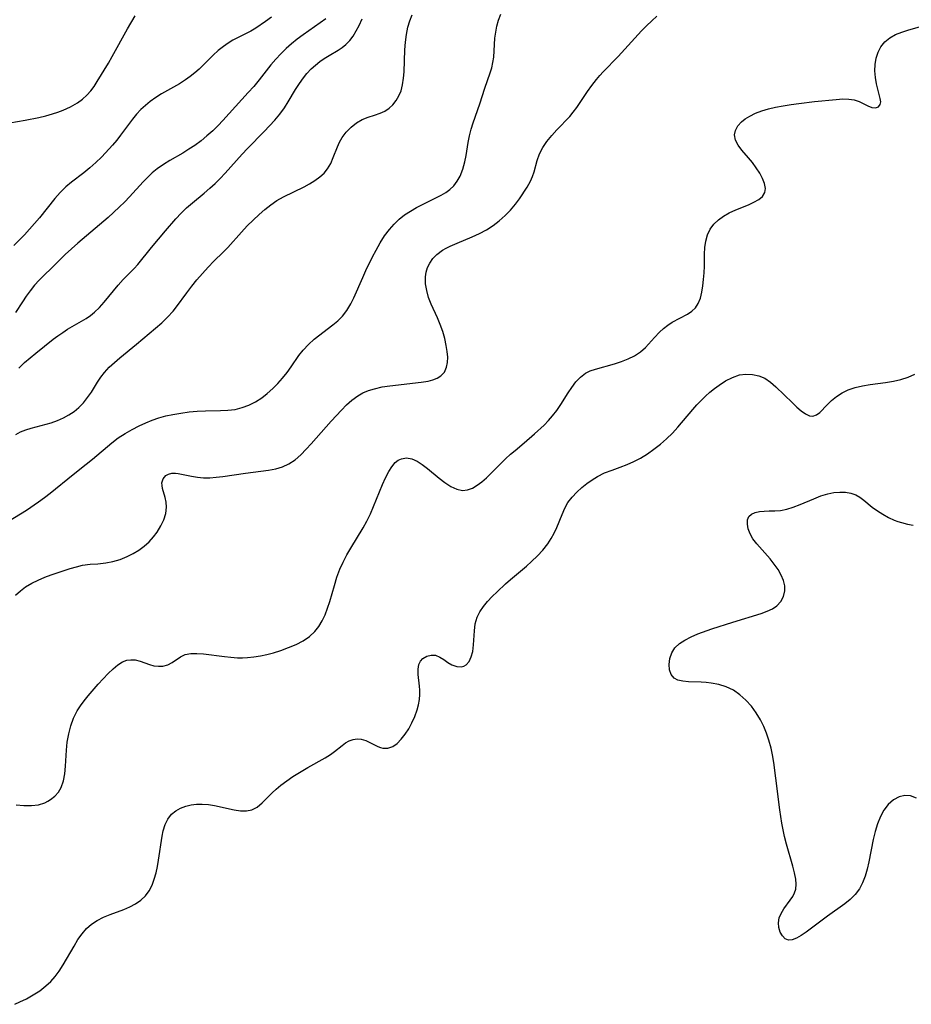
# Model space of a CAD drawing. Extents: x 1540090 to 1548292, y 2813817 to 2822019.
# Drawn here: x 1540889 to 1541092, y 2814924 to 2815148 of the extents above; entities that cross this region are included whole.
import ezdxf

# ---------------------------------------------------------------- set-up
doc = ezdxf.new("R2010")
doc.units = 0

msp = doc.modelspace()

# ---------------------------------------------------------------- linework, layer by layer
at = {"layer": 'WIL_029_Contours', "color": 0}
for points in [[(1540885.17, 2815124.52, 132), (1540890.42, 2815125.41, 132), (1540893.57, 2815126.06, 132), (1540895.12, 2815126.44, 132), (1540896.65, 2815126.86, 132), (1540897.88, 2815127.26, 132), (1540899.09, 2815127.7, 132), (1540900.79, 2815128.45, 132), (1540902.37, 2815129.35, 132), (1540903.49, 2815130.17, 132), (1540904.51, 2815131.09, 132), (1540905.42, 2815132.11, 132), (1540906.18, 2815133.13, 132), (1540906.87, 2815134.2, 132), (1540909.43, 2815138.38, 132), (1540910.31, 2815139.92, 132), (1540913.77, 2815146.26, 132), (1540915.51, 2815149.23, 132)], [(1540885.67, 2815033.34, 122), (1540889.4, 2815035.62, 122), (1540890.76, 2815036.49, 122), (1540893.49, 2815038.37, 122), (1540894.85, 2815039.37, 122), (1540896.11, 2815040.37, 122), (1540901.36, 2815044.65, 122), (1540904.35, 2815046.95, 122), (1540905.81, 2815048.12, 122), (1540910.17, 2815051.83, 122), (1540911.68, 2815052.98, 122), (1540913.22, 2815053.99, 122), (1540914.82, 2815054.9, 122), (1540916.46, 2815055.74, 122), (1540917.92, 2815056.43, 122), (1540919.41, 2815057.03, 122), (1540920.94, 2815057.55, 122), (1540922.51, 2815057.97, 122), (1540924.1, 2815058.32, 122), (1540925.95, 2815058.64, 122), (1540927.82, 2815058.88, 122), (1540929.68, 2815059.06, 122), (1540931.54, 2815059.15, 122), (1540934.97, 2815059.18, 122), (1540936.65, 2815059.26, 122), (1540938.29, 2815059.46, 122), (1540939.89, 2815059.87, 122), (1540941.44, 2815060.46, 122), (1540942.94, 2815061.22, 122), (1540944.36, 2815062.12, 122), (1540945.65, 2815063.11, 122), (1540946.87, 2815064.2, 122), (1540948.03, 2815065.37, 122), (1540949.12, 2815066.6, 122), (1540950.15, 2815067.87, 122), (1540951.1, 2815069.18, 122), (1540952.85, 2815071.78, 122), (1540953.79, 2815073, 122), (1540955, 2815074.28, 122), (1540956.34, 2815075.45, 122), (1540960.61, 2815078.73, 122), (1540961.75, 2815079.69, 122), (1540962.79, 2815080.73, 122), (1540963.8, 2815082.05, 122), (1540964.67, 2815083.5, 122), (1540965.39, 2815084.94, 122), (1540967.4, 2815089.53, 122), (1540968.13, 2815091.11, 122), (1540969.66, 2815094.24, 122), (1540970.47, 2815095.78, 122), (1540971.4, 2815097.43, 122), (1540972.4, 2815099.02, 122), (1540973.5, 2815100.52, 122), (1540974.56, 2815101.72, 122), (1540975.71, 2815102.82, 122), (1540976.95, 2815103.81, 122), (1540978.29, 2815104.69, 122), (1540979.68, 2815105.48, 122), (1540983.92, 2815107.6, 122), (1540985.27, 2815108.32, 122), (1540986.32, 2815108.95, 122), (1540987.28, 2815109.64, 122), (1540988.14, 2815110.43, 122), (1540988.96, 2815111.48, 122), (1540989.62, 2815112.65, 122), (1540990.25, 2815114.22, 122), (1540990.71, 2815115.88, 122), (1540990.99, 2815117.35, 122), (1540991.45, 2815120.35, 122), (1540991.74, 2815121.86, 122), (1540992.12, 2815123.33, 122), (1540992.58, 2815124.78, 122), (1540994.09, 2815129.12, 122), (1540995.24, 2815132.7, 122), (1540996.48, 2815136.19, 122), (1540996.81, 2815137.37, 122), (1540997.08, 2815138.57, 122), (1540997.26, 2815139.77, 122), (1540997.38, 2815141.2, 122), (1540997.54, 2815144.09, 122), (1540997.72, 2815145.48, 122), (1540997.99, 2815146.86, 122), (1540998.37, 2815148.23, 122), (1540998.86, 2815149.57, 122)], [(1540946.58, 2815148.94, 130), (1540945.2, 2815147.91, 130), (1540943.03, 2815146.4, 130), (1540941.92, 2815145.73, 130), (1540937.82, 2815143.65, 130), (1540936.71, 2815142.98, 130), (1540935.64, 2815142.23, 130), (1540934.47, 2815141.27, 130), (1540933.34, 2815140.24, 130), (1540930.09, 2815137.07, 130), (1540929.09, 2815136.19, 130), (1540928.05, 2815135.36, 130), (1540926.97, 2815134.58, 130), (1540925.63, 2815133.74, 130), (1540921.53, 2815131.39, 130), (1540920.22, 2815130.58, 130), (1540918.97, 2815129.7, 130), (1540917.85, 2815128.8, 130), (1540916.79, 2815127.82, 130), (1540915.81, 2815126.78, 130), (1540914.9, 2815125.68, 130), (1540912.21, 2815122.02, 130), (1540911.32, 2815120.86, 130), (1540910.39, 2815119.73, 130), (1540908.76, 2815117.94, 130), (1540907.85, 2815117, 130), (1540906.55, 2815115.76, 130), (1540905.21, 2815114.57, 130), (1540903.82, 2815113.44, 130), (1540901.03, 2815111.29, 130), (1540899.68, 2815110.18, 130), (1540898.4, 2815108.91, 130), (1540897.2, 2815107.53, 130), (1540893.71, 2815103.12, 130), (1540892.6, 2815101.82, 130), (1540890.28, 2815099.3, 130), (1540887.84, 2815096.85, 130)], [(1540958.97, 2815148.56, 128), (1540953.8, 2815144.85, 128), (1540952.48, 2815143.86, 128), (1540951.19, 2815142.83, 128), (1540949.94, 2815141.73, 128), (1540948.72, 2815140.55, 128), (1540947.56, 2815139.3, 128), (1540946.45, 2815138.01, 128), (1540945.38, 2815136.69, 128), (1540943.76, 2815134.59, 128), (1540942.56, 2815133.13, 128), (1540941.32, 2815131.69, 128), (1540935.5, 2815125.31, 128), (1540934.47, 2815124.23, 128), (1540933.2, 2815122.99, 128), (1540931.89, 2815121.82, 128), (1540930.54, 2815120.71, 128), (1540929.13, 2815119.67, 128), (1540927.78, 2815118.77, 128), (1540926.4, 2815117.93, 128), (1540923.46, 2815116.24, 128), (1540921.96, 2815115.32, 128), (1540920.52, 2815114.32, 128), (1540919.43, 2815113.41, 128), (1540918.39, 2815112.43, 128), (1540917.38, 2815111.39, 128), (1540914.23, 2815107.96, 128), (1540913.15, 2815106.83, 128), (1540911.91, 2815105.6, 128), (1540909.33, 2815103.24, 128), (1540902.46, 2815097.4, 128), (1540901, 2815096.11, 128), (1540899.59, 2815094.79, 128), (1540896.63, 2815091.84, 128), (1540894.62, 2815089.91, 128), (1540893.64, 2815088.92, 128), (1540892.59, 2815087.76, 128), (1540891.61, 2815086.54, 128), (1540890.68, 2815085.3, 128), (1540889.83, 2815084.02, 128), (1540888.23, 2815081.53, 128)], [(1540888.25, 2815017.12, 120), (1540889.36, 2815018.08, 120), (1540890.55, 2815018.97, 120), (1540891.93, 2815019.82, 120), (1540893.39, 2815020.56, 120), (1540894.9, 2815021.21, 120), (1540896.38, 2815021.75, 120), (1540900.73, 2815023.17, 120), (1540902.12, 2815023.59, 120), (1540903.52, 2815023.91, 120), (1540905.26, 2815024.14, 120), (1540907.03, 2815024.28, 120), (1540908.81, 2815024.47, 120), (1540910.46, 2815024.79, 120), (1540912.09, 2815025.26, 120), (1540913.67, 2815025.89, 120), (1540915.04, 2815026.58, 120), (1540916.35, 2815027.39, 120), (1540917.57, 2815028.29, 120), (1540918.7, 2815029.29, 120), (1540919.7, 2815030.37, 120), (1540920.51, 2815031.47, 120), (1540921.36, 2815032.88, 120), (1540922.04, 2815034.31, 120), (1540922.5, 2815035.75, 120), (1540922.69, 2815037.16, 120), (1540922.6, 2815038.31, 120), (1540922.35, 2815039.4, 120), (1540921.77, 2815041.42, 120), (1540921.64, 2815042.09, 120), (1540921.61, 2815042.71, 120), (1540921.89, 2815043.64, 120), (1540922.51, 2815044.36, 120), (1540923.14, 2815044.72, 120), (1540923.88, 2815044.91, 120), (1540924.69, 2815044.95, 120), (1540925.3, 2815044.87, 120), (1540928.36, 2815044.22, 120), (1540929.71, 2815043.99, 120), (1540931.13, 2815043.86, 120), (1540932.54, 2815043.88, 120), (1540933.99, 2815043.99, 120), (1540935.47, 2815044.18, 120), (1540940.66, 2815044.92, 120), (1540945.93, 2815045.62, 120), (1540947.57, 2815045.94, 120), (1540949.13, 2815046.39, 120), (1540950.58, 2815047.03, 120), (1540951.98, 2815047.97, 120), (1540953.29, 2815049.12, 120), (1540954.54, 2815050.4, 120), (1540955.68, 2815051.63, 120), (1540960.23, 2815056.75, 120), (1540962.53, 2815059.27, 120), (1540963.71, 2815060.48, 120), (1540964.94, 2815061.59, 120), (1540966.25, 2815062.56, 120), (1540967.45, 2815063.22, 120), (1540968.73, 2815063.76, 120), (1540970.07, 2815064.18, 120), (1540971.82, 2815064.58, 120), (1540973.61, 2815064.87, 120), (1540980.69, 2815065.64, 120), (1540982.28, 2815065.91, 120), (1540983.4, 2815066.19, 120), (1540984.4, 2815066.57, 120), (1540985.24, 2815067.1, 120), (1540986.02, 2815067.97, 120), (1540986.52, 2815069.07, 120), (1540986.73, 2815070.18, 120), (1540986.77, 2815071.39, 120), (1540986.66, 2815072.68, 120), (1540986.45, 2815074.02, 120), (1540986.1, 2815075.63, 120), (1540985.64, 2815077.25, 120), (1540985.08, 2815078.85, 120), (1540984.46, 2815080.34, 120), (1540982.99, 2815083.47, 120), (1540982.41, 2815085.01, 120), (1540981.98, 2815086.57, 120), (1540981.73, 2815088.13, 120), (1540981.71, 2815089.67, 120), (1540981.87, 2815090.77, 120), (1540982.19, 2815091.83, 120), (1540982.66, 2815092.83, 120), (1540983.37, 2815093.85, 120), (1540984.26, 2815094.75, 120), (1540985.61, 2815095.74, 120), (1540986.45, 2815096.22, 120), (1540987.34, 2815096.66, 120), (1540988.96, 2815097.38, 120), (1540992.33, 2815098.78, 120), (1540994, 2815099.54, 120), (1540995.62, 2815100.39, 120), (1540997.12, 2815101.37, 120), (1540998.53, 2815102.47, 120), (1540999.85, 2815103.66, 120), (1541001.08, 2815104.92, 120), (1541002.2, 2815106.24, 120), (1541003.12, 2815107.48, 120), (1541004.88, 2815110.12, 120), (1541005.67, 2815111.54, 120), (1541006.1, 2815112.57, 120), (1541006.45, 2815113.62, 120), (1541007.16, 2815116.24, 120), (1541007.68, 2815117.75, 120), (1541008.43, 2815119.18, 120), (1541009.38, 2815120.56, 120), (1541010.48, 2815121.9, 120), (1541011.66, 2815123.2, 120), (1541014.61, 2815126.27, 120), (1541015.4, 2815127.21, 120), (1541016.21, 2815128.29, 120), (1541018.64, 2815131.98, 120), (1541019.62, 2815133.36, 120), (1541020.67, 2815134.7, 120), (1541021.43, 2815135.59, 120), (1541022.22, 2815136.44, 120), (1541025.65, 2815139.97, 120), (1541030.95, 2815145.76, 120), (1541032.09, 2815146.94, 120), (1541033.28, 2815148.07, 120), (1541034.47, 2815149.13, 120)], [(1540888.32, 2815053.77, 124), (1540889.39, 2815054.32, 124), (1540890.58, 2815054.8, 124), (1540891.82, 2815055.19, 124), (1540896.37, 2815056.43, 124), (1540897.85, 2815056.94, 124), (1540899.16, 2815057.52, 124), (1540900.42, 2815058.2, 124), (1540901.6, 2815058.99, 124), (1540902.68, 2815059.89, 124), (1540903.73, 2815060.98, 124), (1540904.67, 2815062.17, 124), (1540905.53, 2815063.42, 124), (1540906.96, 2815065.71, 124), (1540907.69, 2815066.83, 124), (1540908.5, 2815067.89, 124), (1540909.6, 2815069.07, 124), (1540910.81, 2815070.18, 124), (1540912.03, 2815071.21, 124), (1540915.83, 2815074.31, 124), (1540920.19, 2815078.01, 124), (1540921.59, 2815079.23, 124), (1540922.93, 2815080.5, 124), (1540924.17, 2815081.84, 124), (1540924.97, 2815082.85, 124), (1540927.27, 2815086.04, 124), (1540928.41, 2815087.56, 124), (1540929.61, 2815089.04, 124), (1540930.85, 2815090.49, 124), (1540932.13, 2815091.9, 124), (1540933.45, 2815093.26, 124), (1540935.55, 2815095.3, 124), (1540936.63, 2815096.42, 124), (1540939.77, 2815099.91, 124), (1540941.07, 2815101.3, 124), (1540942.4, 2815102.65, 124), (1540943.77, 2815103.94, 124), (1540945.08, 2815105.07, 124), (1540946.43, 2815106.13, 124), (1540947.84, 2815107.08, 124), (1540949.37, 2815107.95, 124), (1540954.02, 2815110.24, 124), (1540955.3, 2815110.93, 124), (1540956.5, 2815111.67, 124), (1540957.61, 2815112.47, 124), (1540958.59, 2815113.35, 124), (1540959.4, 2815114.33, 124), (1540960.1, 2815115.56, 124), (1540960.66, 2815116.9, 124), (1540961.62, 2815119.36, 124), (1540962.12, 2815120.42, 124), (1540962.7, 2815121.44, 124), (1540963.65, 2815122.72, 124), (1540964.74, 2815123.86, 124), (1540965.96, 2815124.82, 124), (1540967.26, 2815125.57, 124), (1540968.65, 2815126.09, 124), (1540970.08, 2815126.53, 124), (1540971.39, 2815127, 124), (1540972.42, 2815127.5, 124), (1540973.39, 2815128.14, 124), (1540974.27, 2815128.95, 124), (1540975.03, 2815129.9, 124), (1540975.66, 2815130.97, 124), (1540976.14, 2815132.14, 124), (1540976.49, 2815133.51, 124), (1540976.69, 2815134.96, 124), (1540976.81, 2815136.47, 124), (1540977.03, 2815141.49, 124), (1540977.17, 2815143.22, 124), (1540977.38, 2815144.94, 124), (1540977.72, 2815146.61, 124), (1540978.14, 2815148.05, 124), (1540978.7, 2815149.42, 124)], [(1540888.98, 2815068.87, 126), (1540890.32, 2815070.15, 126), (1540891.58, 2815071.24, 126), (1540892.86, 2815072.28, 126), (1540896.85, 2815075.45, 126), (1540897.91, 2815076.25, 126), (1540899, 2815077.01, 126), (1540900.11, 2815077.73, 126), (1540903.29, 2815079.56, 126), (1540904.32, 2815080.2, 126), (1540905.31, 2815080.88, 126), (1540906.25, 2815081.62, 126), (1540907.39, 2815082.72, 126), (1540908.44, 2815083.91, 126), (1540911.64, 2815087.82, 126), (1540912.77, 2815089.08, 126), (1540915.26, 2815091.58, 126), (1540916.11, 2815092.52, 126), (1540919.27, 2815096.4, 126), (1540922.45, 2815100.19, 126), (1540924.78, 2815102.9, 126), (1540925.99, 2815104.21, 126), (1540927.26, 2815105.46, 126), (1540928.56, 2815106.6, 126), (1540931.24, 2815108.77, 126), (1540932.57, 2815109.89, 126), (1540933.76, 2815110.98, 126), (1540934.91, 2815112.12, 126), (1540936.02, 2815113.3, 126), (1540939.89, 2815117.63, 126), (1540941.13, 2815118.95, 126), (1540944.91, 2815122.8, 126), (1540946.15, 2815124.09, 126), (1540947.34, 2815125.41, 126), (1540948.47, 2815126.76, 126), (1540949.54, 2815128.21, 126), (1540950.43, 2815129.6, 126), (1540952.1, 2815132.42, 126), (1540952.95, 2815133.8, 126), (1540953.86, 2815135.11, 126), (1540954.63, 2815136.05, 126), (1540955.65, 2815137.12, 126), (1540956.6, 2815137.98, 126), (1540957.6, 2815138.77, 126), (1540958.62, 2815139.5, 126), (1540959.73, 2815140.19, 126), (1540961.81, 2815141.39, 126), (1540962.72, 2815141.97, 126), (1540963.57, 2815142.64, 126), (1540964.45, 2815143.55, 126), (1540965.23, 2815144.61, 126), (1540965.93, 2815145.76, 126), (1540966.56, 2815147, 126), (1540967.25, 2815148.53, 126)], [(1540888.4, 2814969.32, 118), (1540890.15, 2814969.16, 118), (1540891.85, 2814969.15, 118), (1540893.45, 2814969.33, 118), (1540894.91, 2814969.76, 118), (1540895.6, 2814970.1, 118), (1540896.24, 2814970.51, 118), (1540897.19, 2814971.29, 118), (1540898.01, 2814972.21, 118), (1540898.67, 2814973.28, 118), (1540899.19, 2814974.75, 118), (1540899.49, 2814976.37, 118), (1540899.65, 2814978.1, 118), (1540899.87, 2814981.75, 118), (1540900.05, 2814983.59, 118), (1540900.38, 2814985.46, 118), (1540900.85, 2814987.28, 118), (1540901.49, 2814989.04, 118), (1540902.3, 2814990.7, 118), (1540903.07, 2814991.9, 118), (1540903.93, 2814993.04, 118), (1540904.84, 2814994.16, 118), (1540907.11, 2814996.8, 118), (1540908.24, 2814998.06, 118), (1540909.37, 2814999.26, 118), (1540910.48, 2815000.34, 118), (1540911.54, 2815001.25, 118), (1540912.63, 2815001.93, 118), (1540913.59, 2815002.26, 118), (1540914.57, 2815002.39, 118), (1540915.54, 2815002.33, 118), (1540916.63, 2815002.05, 118), (1540918.8, 2815001.27, 118), (1540919.81, 2815001.02, 118), (1540920.84, 2815000.9, 118), (1540921.84, 2815000.93, 118), (1540922.99, 2815001.22, 118), (1540923.99, 2815001.75, 118), (1540925.89, 2815003.06, 118), (1540926.95, 2815003.56, 118), (1540928.2, 2815003.8, 118), (1540929.6, 2815003.84, 118), (1540931.13, 2815003.72, 118), (1540935.88, 2815003.1, 118), (1540937.35, 2815002.94, 118), (1540938.83, 2815002.85, 118), (1540939.96, 2815002.83, 118), (1540941.1, 2815002.87, 118), (1540942.59, 2815003.02, 118), (1540944.08, 2815003.27, 118), (1540945.56, 2815003.59, 118), (1540947.02, 2815003.98, 118), (1540948.75, 2815004.51, 118), (1540950.51, 2815005.15, 118), (1540952.2, 2815005.87, 118), (1540953.79, 2815006.7, 118), (1540955.24, 2815007.66, 118), (1540956.51, 2815008.81, 118), (1540957.41, 2815009.97, 118), (1540958.17, 2815011.26, 118), (1540958.81, 2815012.65, 118), (1540959.38, 2815014.12, 118), (1540959.88, 2815015.64, 118), (1540960.95, 2815019.33, 118), (1540961.53, 2815021.18, 118), (1540962.19, 2815023, 118), (1540962.93, 2815024.66, 118), (1540963.76, 2815026.27, 118), (1540964.66, 2815027.86, 118), (1540967.48, 2815032.45, 118), (1540968.35, 2815034, 118), (1540969.16, 2815035.65, 118), (1540969.89, 2815037.34, 118), (1540971.9, 2815042.34, 118), (1540972.59, 2815043.88, 118), (1540973.32, 2815045.3, 118), (1540974.04, 2815046.4, 118), (1540974.83, 2815047.32, 118), (1540975.5, 2815047.86, 118), (1540976.22, 2815048.23, 118), (1540977.39, 2815048.41, 118), (1540978.62, 2815048.19, 118), (1540979.78, 2815047.66, 118), (1540980.95, 2815046.91, 118), (1540982.13, 2815046, 118), (1540984.8, 2815043.8, 118), (1540986.14, 2815042.76, 118), (1540987.49, 2815041.88, 118), (1540988.84, 2815041.25, 118), (1540990.18, 2815040.99, 118), (1540991.29, 2815041.13, 118), (1540992.39, 2815041.54, 118), (1540993.49, 2815042.17, 118), (1540994.56, 2815042.96, 118), (1540995.63, 2815043.88, 118), (1540996.69, 2815044.89, 118), (1540999.94, 2815048.17, 118), (1541001.09, 2815049.24, 118), (1541002.12, 2815050.12, 118), (1541004.23, 2815051.83, 118), (1541006.59, 2815053.86, 118), (1541008.77, 2815055.9, 118), (1541009.76, 2815056.91, 118), (1541010.69, 2815057.97, 118), (1541011.66, 2815059.25, 118), (1541012.54, 2815060.57, 118), (1541014.21, 2815063.22, 118), (1541015.05, 2815064.49, 118), (1541016, 2815065.73, 118), (1541017.04, 2815066.82, 118), (1541018.19, 2815067.69, 118), (1541019.28, 2815068.23, 118), (1541020.46, 2815068.64, 118), (1541024.83, 2815069.88, 118), (1541026.4, 2815070.4, 118), (1541027.93, 2815071, 118), (1541029.37, 2815071.71, 118), (1541030.69, 2815072.58, 118), (1541031.83, 2815073.58, 118), (1541033.9, 2815075.85, 118), (1541035.07, 2815077.04, 118), (1541035.99, 2815077.88, 118), (1541036.96, 2815078.65, 118), (1541037.97, 2815079.32, 118), (1541041.46, 2815081.18, 118), (1541042.42, 2815081.83, 118), (1541043.23, 2815082.62, 118), (1541043.89, 2815083.65, 118), (1541044.37, 2815084.86, 118), (1541044.71, 2815086.2, 118), (1541044.94, 2815087.63, 118), (1541045.11, 2815089.12, 118), (1541045.22, 2815090.62, 118), (1541045.28, 2815092.13, 118), (1541045.32, 2815094.87, 118), (1541045.42, 2815096.39, 118), (1541045.64, 2815097.86, 118), (1541046.02, 2815099.26, 118), (1541046.62, 2815100.54, 118), (1541047.45, 2815101.67, 118), (1541048.48, 2815102.66, 118), (1541049.67, 2815103.52, 118), (1541050.96, 2815104.26, 118), (1541052.46, 2815104.94, 118), (1541055.33, 2815106.11, 118), (1541056.58, 2815106.69, 118), (1541057.67, 2815107.33, 118), (1541058.53, 2815108.05, 118), (1541059.06, 2815108.89, 118), (1541059.19, 2815109.87, 118), (1541059, 2815110.97, 118), (1541058.55, 2815112.13, 118), (1541057.9, 2815113.34, 118), (1541057.12, 2815114.55, 118), (1541056.25, 2815115.74, 118), (1541055.31, 2815116.86, 118), (1541053.79, 2815118.56, 118), (1541052.96, 2815119.71, 118), (1541052.39, 2815120.87, 118), (1541052.17, 2815122.04, 118), (1541052.37, 2815123.09, 118), (1541052.91, 2815124.1, 118), (1541053.73, 2815125.03, 118), (1541054.61, 2815125.74, 118), (1541055.64, 2815126.36, 118), (1541056.96, 2815126.99, 118), (1541058.4, 2815127.53, 118), (1541059.93, 2815127.99, 118), (1541061.52, 2815128.38, 118), (1541063.27, 2815128.72, 118), (1541065.05, 2815129.01, 118), (1541066.84, 2815129.25, 118), (1541070.39, 2815129.66, 118), (1541075.36, 2815130.16, 118), (1541076.83, 2815130.25, 118), (1541078.21, 2815130.23, 118), (1541079.45, 2815130.05, 118), (1541080.61, 2815129.65, 118), (1541082.57, 2815128.65, 118), (1541083.44, 2815128.31, 118), (1541084.28, 2815128.23, 118), (1541084.97, 2815128.45, 118), (1541085.4, 2815128.97, 118), (1541085.49, 2815129.59, 118), (1541085.39, 2815130.38, 118), (1541084.56, 2815133.68, 118), (1541084.28, 2815135.14, 118), (1541084.14, 2815136.65, 118), (1541084.2, 2815138.11, 118), (1541084.45, 2815139.55, 118), (1541084.9, 2815140.92, 118), (1541085.54, 2815142.17, 118), (1541086.4, 2815143.27, 118), (1541087.53, 2815144.18, 118), (1541088.86, 2815144.92, 118), (1541090.34, 2815145.52, 118), (1541091.91, 2815146.04, 118), (1541096.8, 2815147.41, 118)], [(1540888.05, 2814923.81, 116), (1540889.23, 2814924.34, 116), (1540890.73, 2814925.09, 116), (1540892.25, 2814925.94, 116), (1540893.76, 2814926.91, 116), (1540895.19, 2814928.02, 116), (1540896.27, 2814929.04, 116), (1540897.27, 2814930.17, 116), (1540898.19, 2814931.39, 116), (1540899.1, 2814932.78, 116), (1540901.58, 2814937.1, 116), (1540902.47, 2814938.55, 116), (1540903.44, 2814939.91, 116), (1540904.46, 2814941.07, 116), (1540905.59, 2814942.08, 116), (1540906.82, 2814942.94, 116), (1540908.27, 2814943.69, 116), (1540909.8, 2814944.29, 116), (1540912.91, 2814945.42, 116), (1540914.29, 2814946.02, 116), (1540915.6, 2814946.73, 116), (1540916.8, 2814947.56, 116), (1540917.84, 2814948.55, 116), (1540918.69, 2814949.69, 116), (1540919.36, 2814950.99, 116), (1540919.89, 2814952.36, 116), (1540920.3, 2814953.81, 116), (1540920.61, 2814955.23, 116), (1540920.87, 2814956.68, 116), (1540921.66, 2814962.16, 116), (1540921.93, 2814963.38, 116), (1540922.38, 2814964.79, 116), (1540923, 2814966.06, 116), (1540923.83, 2814967.15, 116), (1540924.76, 2814967.94, 116), (1540925.85, 2814968.55, 116), (1540927.05, 2814969, 116), (1540928.27, 2814969.28, 116), (1540929.53, 2814969.44, 116), (1540930.83, 2814969.46, 116), (1540932.23, 2814969.34, 116), (1540933.63, 2814969.11, 116), (1540938.08, 2814968.15, 116), (1540939.53, 2814967.95, 116), (1540940.9, 2814967.92, 116), (1540942.15, 2814968.17, 116), (1540943.35, 2814968.8, 116), (1540944.47, 2814969.72, 116), (1540946.72, 2814972, 116), (1540947.69, 2814972.9, 116), (1540948.74, 2814973.77, 116), (1540950.08, 2814974.77, 116), (1540951.49, 2814975.72, 116), (1540953.73, 2814977.14, 116), (1540954.87, 2814977.8, 116), (1540958.86, 2814980.04, 116), (1540960.07, 2814980.81, 116), (1540961, 2814981.49, 116), (1540962.69, 2814982.83, 116), (1540963.48, 2814983.41, 116), (1540964.27, 2814983.88, 116), (1540965.19, 2814984.21, 116), (1540966.14, 2814984.35, 116), (1540967.08, 2814984.28, 116), (1540968.07, 2814983.98, 116), (1540969.01, 2814983.54, 116), (1540970.85, 2814982.57, 116), (1540971.43, 2814982.34, 116), (1540972.02, 2814982.2, 116), (1540973.14, 2814982.22, 116), (1540974.26, 2814982.62, 116), (1540975.26, 2814983.31, 116), (1540976.2, 2814984.25, 116), (1540977.08, 2814985.38, 116), (1540977.89, 2814986.65, 116), (1540978.63, 2814988.03, 116), (1540979.28, 2814989.47, 116), (1540979.81, 2814990.96, 116), (1540980.12, 2814992.13, 116), (1540980.33, 2814993.3, 116), (1540980.43, 2814994.46, 116), (1540980.43, 2814995.42, 116), (1540980.37, 2814996.36, 116), (1540980.06, 2814999.04, 116), (1540980.02, 2815000.23, 116), (1540980.18, 2815001.29, 116), (1540980.56, 2815002.07, 116), (1540981.13, 2815002.69, 116), (1540982, 2815003.22, 116), (1540982.99, 2815003.46, 116), (1540984.01, 2815003.39, 116), (1540984.96, 2815003, 116), (1540985.87, 2815002.42, 116), (1540986.8, 2815001.78, 116), (1540987.75, 2815001.22, 116), (1540988.83, 2815000.83, 116), (1540989.89, 2815000.77, 116), (1540990.48, 2815000.93, 116), (1540990.98, 2815001.22, 116), (1540991.66, 2815001.98, 116), (1540992.15, 2815003.03, 116), (1540992.47, 2815004.28, 116), (1540992.65, 2815005.77, 116), (1540992.85, 2815008.96, 116), (1540993.07, 2815010.56, 116), (1540993.51, 2815012.1, 116), (1540994.12, 2815013.34, 116), (1540994.93, 2815014.52, 116), (1540995.88, 2815015.66, 116), (1540996.93, 2815016.78, 116), (1540998.04, 2815017.89, 116), (1540999.93, 2815019.67, 116), (1541001.1, 2815020.7, 116), (1541004.71, 2815023.74, 116), (1541005.88, 2815024.78, 116), (1541007.23, 2815026.05, 116), (1541008.48, 2815027.39, 116), (1541009.6, 2815028.8, 116), (1541010.39, 2815030.01, 116), (1541011.07, 2815031.27, 116), (1541011.66, 2815032.56, 116), (1541012.83, 2815035.51, 116), (1541013.45, 2815036.92, 116), (1541014.18, 2815038.25, 116), (1541015.11, 2815039.47, 116), (1541016.19, 2815040.59, 116), (1541017.37, 2815041.64, 116), (1541018.5, 2815042.56, 116), (1541019.68, 2815043.41, 116), (1541020.93, 2815044.18, 116), (1541022.54, 2815044.98, 116), (1541024.23, 2815045.64, 116), (1541026.07, 2815046.28, 116), (1541027.65, 2815046.88, 116), (1541029.21, 2815047.57, 116), (1541030.74, 2815048.35, 116), (1541032.29, 2815049.3, 116), (1541033.8, 2815050.36, 116), (1541035.25, 2815051.51, 116), (1541036.65, 2815052.73, 116), (1541037.99, 2815054.02, 116), (1541039.26, 2815055.39, 116), (1541042.63, 2815059.46, 116), (1541043.56, 2815060.5, 116), (1541044.53, 2815061.5, 116), (1541045.53, 2815062.46, 116), (1541046.54, 2815063.36, 116), (1541047.58, 2815064.21, 116), (1541048.64, 2815065, 116), (1541050.14, 2815065.98, 116), (1541051.68, 2815066.77, 116), (1541053.26, 2815067.31, 116), (1541054.75, 2815067.52, 116), (1541056.23, 2815067.46, 116), (1541057.68, 2815067.15, 116), (1541059.04, 2815066.57, 116), (1541060.36, 2815065.7, 116), (1541061.59, 2815064.63, 116), (1541065.36, 2815060.95, 116), (1541066.39, 2815059.99, 116), (1541067.38, 2815059.14, 116), (1541068.32, 2815058.46, 116), (1541069.22, 2815058.03, 116), (1541070.05, 2815057.91, 116), (1541070.85, 2815058.19, 116), (1541071.61, 2815058.79, 116), (1541073.27, 2815060.5, 116), (1541074.29, 2815061.46, 116), (1541075.43, 2815062.39, 116), (1541076.7, 2815063.23, 116), (1541078.07, 2815063.93, 116), (1541079.65, 2815064.48, 116), (1541081.33, 2815064.86, 116), (1541083.06, 2815065.15, 116), (1541086.61, 2815065.62, 116), (1541088.38, 2815065.89, 116), (1541090.1, 2815066.27, 116), (1541091.74, 2815066.81, 116), (1541093.23, 2815067.53, 116)], [(1541093.61, 2814970.83, 114), (1541092.3, 2814971.32, 114), (1541091.01, 2814971.46, 114), (1541089.66, 2814971.14, 114), (1541088.39, 2814970.43, 114), (1541087.22, 2814969.4, 114), (1541086.21, 2814968.09, 114), (1541085.41, 2814966.61, 114), (1541084.76, 2814964.96, 114), (1541084.22, 2814963.21, 114), (1541083.78, 2814961.38, 114), (1541082.77, 2814956.3, 114), (1541082.39, 2814954.65, 114), (1541081.94, 2814953.05, 114), (1541081.37, 2814951.54, 114), (1541080.64, 2814950.14, 114), (1541079.69, 2814948.85, 114), (1541078.55, 2814947.7, 114), (1541077.32, 2814946.71, 114), (1541073.34, 2814943.94, 114), (1541068.51, 2814940.25, 114), (1541067.38, 2814939.48, 114), (1541066.32, 2814938.87, 114), (1541065.33, 2814938.49, 114), (1541064.45, 2814938.44, 114), (1541063.68, 2814938.77, 114), (1541063.06, 2814939.42, 114), (1541062.59, 2814940.29, 114), (1541062.29, 2814941.3, 114), (1541062.2, 2814942.39, 114), (1541062.36, 2814943.5, 114), (1541062.79, 2814944.55, 114), (1541063.41, 2814945.58, 114), (1541064.88, 2814947.58, 114), (1541065.43, 2814948.39, 114), (1541065.87, 2814949.22, 114), (1541066.16, 2814950.09, 114), (1541066.25, 2814951.17, 114), (1541066.13, 2814952.33, 114), (1541065.84, 2814953.78, 114), (1541065.44, 2814955.32, 114), (1541064, 2814960.32, 114), (1541063.56, 2814962.08, 114), (1541063.24, 2814963.58, 114), (1541062.97, 2814965.1, 114), (1541062.52, 2814968.18, 114), (1541061.61, 2814975.38, 114), (1541061.11, 2814978.93, 114), (1541060.82, 2814980.68, 114), (1541060.5, 2814982.21, 114), (1541060.01, 2814984.01, 114), (1541059.47, 2814985.61, 114), (1541058.84, 2814987.17, 114), (1541058.11, 2814988.67, 114), (1541057.13, 2814990.3, 114), (1541056.01, 2814991.81, 114), (1541054.77, 2814993.19, 114), (1541053.4, 2814994.41, 114), (1541051.91, 2814995.41, 114), (1541050.28, 2814996.17, 114), (1541048.56, 2814996.7, 114), (1541046.8, 2814997.04, 114), (1541045.66, 2814997.17, 114), (1541044.53, 2814997.24, 114), (1541041.66, 2814997.35, 114), (1541040.38, 2814997.47, 114), (1541039.27, 2814997.72, 114), (1541038.38, 2814998.17, 114), (1541037.7, 2814999, 114), (1541037.33, 2815000.09, 114), (1541037.24, 2815001.32, 114), (1541037.4, 2815002.63, 114), (1541037.84, 2815003.92, 114), (1541038.58, 2815005.1, 114), (1541039.59, 2815006.06, 114), (1541040.84, 2815006.88, 114), (1541042.27, 2815007.62, 114), (1541043.83, 2815008.28, 114), (1541046.97, 2815009.42, 114), (1541051.76, 2815010.97, 114), (1541058.22, 2815012.95, 114), (1541059.57, 2815013.42, 114), (1541060.79, 2815013.96, 114), (1541061.82, 2815014.65, 114), (1541062.71, 2815015.63, 114), (1541063.32, 2815016.8, 114), (1541063.63, 2815018.07, 114), (1541063.64, 2815019.21, 114), (1541063.36, 2815020.45, 114), (1541062.82, 2815021.7, 114), (1541062.09, 2815022.95, 114), (1541061.23, 2815024.18, 114), (1541060.27, 2815025.39, 114), (1541057.21, 2815028.8, 114), (1541056.35, 2815029.93, 114), (1541055.71, 2815031.07, 114), (1541055.29, 2815032.2, 114), (1541055.09, 2815033.28, 114), (1541055.13, 2815034.25, 114), (1541055.45, 2815035.04, 114), (1541056.05, 2815035.58, 114), (1541056.86, 2815035.95, 114), (1541057.84, 2815036.17, 114), (1541058.92, 2815036.29, 114), (1541060.05, 2815036.33, 114), (1541061.32, 2815036.33, 114), (1541062.62, 2815036.4, 114), (1541064.07, 2815036.7, 114), (1541065.56, 2815037.18, 114), (1541067.09, 2815037.78, 114), (1541070.22, 2815039.11, 114), (1541071.81, 2815039.72, 114), (1541073.4, 2815040.21, 114), (1541074.78, 2815040.48, 114), (1541076.14, 2815040.61, 114), (1541077.46, 2815040.58, 114), (1541078.7, 2815040.38, 114), (1541079.84, 2815039.98, 114), (1541080.75, 2815039.45, 114), (1541081.61, 2815038.79, 114), (1541083.57, 2815037.21, 114), (1541084.73, 2815036.35, 114), (1541085.96, 2815035.55, 114), (1541087.24, 2815034.81, 114), (1541088.57, 2815034.2, 114), (1541089.41, 2815033.89, 114), (1541090.26, 2815033.64, 114), (1541091.58, 2815033.3, 114), (1541092.89, 2815033.07, 114)]]:
    msp.add_polyline3d(points, dxfattribs=at)

doc.saveas('drawing.dxf')
